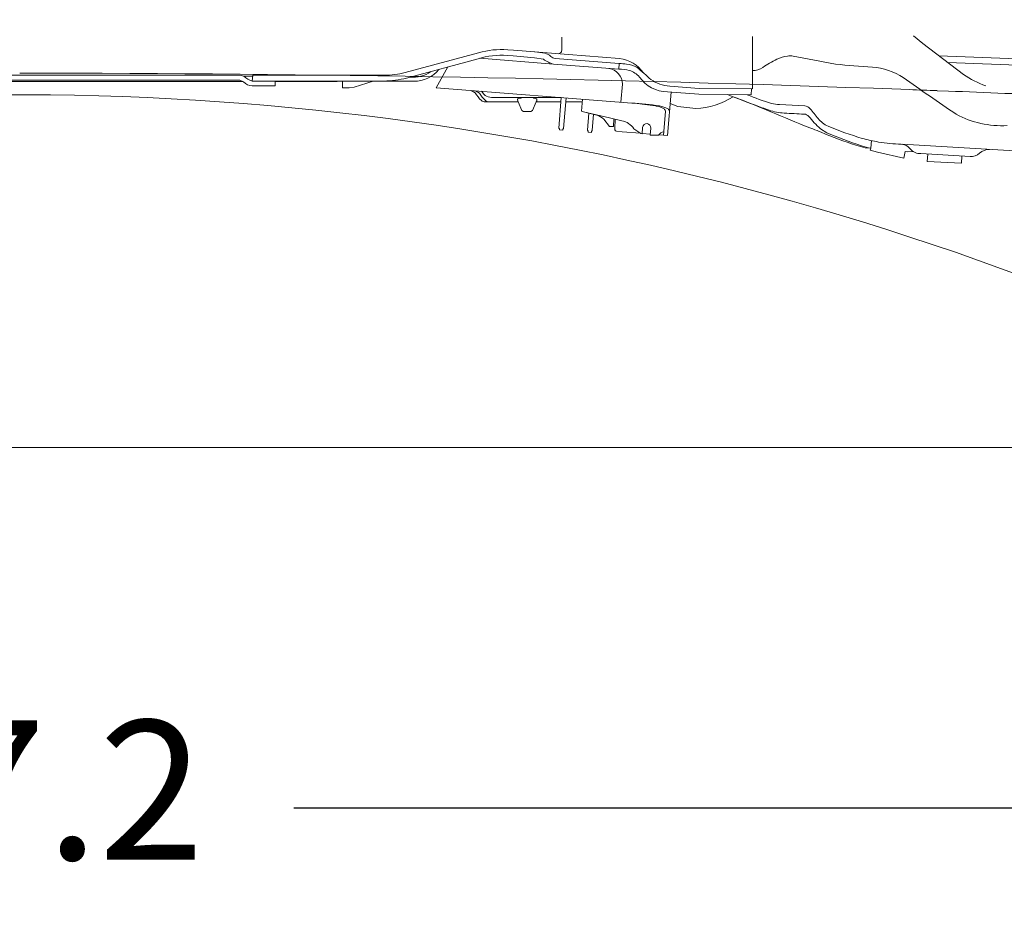
# Model space of a CAD drawing. Units: millimetres. Extents: x 0 to 17320, y 0 to 12230.
# Drawn here: x 15300 to 15901, y 7734 to 8286 of the extents above; entities that cross this region are included whole.
import ezdxf

# ---------------------------------------------------------------- set-up
doc = ezdxf.new("R2010")
doc.units = ezdxf.units.MM
doc.header["$LTSCALE"] = 12
doc.linetypes.add('AUSGEZOGEN', pattern=[0])
doc.layers.add('120', color=7, linetype='AUSGEZOGEN')
doc.layers.add('122', color=7, linetype='Continuous')
doc.styles.get("Standard").update_dxf_attribs({"font": 'romans.shx', "height": 85})
doc.dimstyles.new('ISO-25', dxfattribs={"dimtxt": 2.5, "dimasz": 2.5, "dimexe": 1.25, "dimexo": 0.625, "dimtad": 1, "dimtxsty": 'Standard', "dimcen": 2.5, "dimadec": 0, "dimazin": 0, "dimtfac": 1, "dimtmove": 0, "dimatfit": 3, "dimfxl": 1, "dimarcsym": 0})

# ---------------------------------------------------------------- blocks, each defined once
blk = doc.blocks.new('L33_195-75R16C_4X2_FKA')
at = {"layer": '120', "linetype": 'Continuous', "lineweight": 18}
for p, q in [((330.979949, -312.083231), (330.979949, -304.620598)), ((447.416653, -336.178764), (447.416653, -304.159152)), ((545.75047, -303.750913), (551.41671, -308.341988)), ((297.982128, -312.250721), (301.551478, -312.529163)), ((301.615367, -312.534232), (314.661249, -313.569296)), ((551.41671, -308.341988), (576.364938, -327.326694)), ((235.387638, -326.101174), (280.157189, -314.053055)), ((236.297178, -329.480928), (279.868379, -317.755301)), ((280.934822, -317.44008), (326.054132, -320.959711)), ((297.712464, -315.740318), (301.279273, -316.018562)), ((301.279273, -316.018562), (314.387451, -317.079121)), ((314.320991, -313.525302), (366.24214, -317.575626)), ((314.387451, -317.079121), (319.844514, -318.026778)), ((314.661249, -313.569296), (320.741586, -314.355468)), ((326.973408, -317.521416), (366.135141, -320.576389)), ((561.315, -315.874231), (630.661989, -318.542659)), ((254.224887, -335.417513), (261.393149, -322.727247)), ((326.057589, -320.96061), (365.862936, -324.065784)), ((365.862936, -324.065789), (366.135141, -320.57639)), ((370.499578, -320.975775), (370.510585, -320.977293)), ((566.851412, -320.087242), (631.44658, -322.576937)), ((-134.39997, -327.801564), (134.401346, -327.801564)), ((134.401346, -327.801564), (136.909892, -328.355156)), ((136.667045, -328.301564), (142.225951, -328.301564)), ((141.991912, -331.301711), (142.264944, -327.801712)), ((142.264944, -327.801712), (222.524097, -327.801795)), ((-136.331885, -331.691339), (136.333261, -331.691339)), ((-134.39997, -330.801564), (134.401346, -330.801564)), ((134.401346, -330.801564), (136.681149, -331.851564)), ((141.991912, -331.301711), (222.524094, -331.301795)), ((142.000688, -334.301564), (156.000688, -334.301564)), ((156.000688, -334.301564), (156.000688, -331.301564)), ((156.000688, -331.691339), (193.862602, -331.691339)), ((193.862602, -331.691339), (197.152187, -331.4478)), ((197.152187, -335.441339), (197.152187, -331.4478)), ((197.152187, -335.441339), (201.197185, -335.441339)), ((201.197185, -335.441339), (204.183089, -334.99679)), ((204.183089, -334.99679), (215.858887, -331.441339)), ((215.858887, -331.441339), (240.684882, -331.441339)), ((254.224887, -335.417513), (373.808266, -344.745983)), ((367.157948, -344.227204), (368.013437, -333.260521)), ((396.976033, -334.516533), (414.937366, -335.91768)), ((414.937366, -335.91768), (447.416653, -336.178764)), ((446.755374, -339.673561), (446.783508, -336.173674)), ((275.631993, -337.087441), (278.041015, -338.572117)), ((278.328804, -337.297814), (280.737826, -338.78249)), ((281.897622, -337.57621), (283.399022, -339.318978)), ((283.399022, -339.318978), (284.196389, -340.244532)), ((288.101702, -341.286643), (330.701437, -341.383302)), ((304.962632, -341.824907), (305.912576, -341.827062)), ((305.912576, -341.827062), (306.409155, -341.328188)), ((313.407941, -341.344068), (313.90225, -341.845191)), ((313.90225, -341.845191), (314.852199, -341.847347)), ((329.265258, -359.99097), (330.718307, -341.384618)), ((332.152812, -360.216223), (333.602673, -341.609622)), ((343.023998, -349.755488), (343.598614, -342.389386)), ((395.557946, -337.916542), (414.787013, -339.416585)), ((395.667191, -364.505839), (397.728163, -338.085853)), ((414.787013, -339.416585), (446.755374, -339.673561)), ((284.29648, -344.003855), (304.3778, -344.003855)), ((304.3778, -344.003855), (306.646158, -349.229096)), ((313.135086, -349.24382), (315.438151, -344.003855)), ((315.438151, -344.003855), (330.51376, -344.003855)), ((333.41611, -344.003855), (343.472672, -344.003855)), ((390.830234, -347.081561), (393.476075, -348.314073)), ((397.184709, -345.052487), (401.79224, -346.781127)), ((401.79224, -346.781127), (412.805054, -347.97698)), ((463.873309, -345.682248), (479.385287, -346.481507)), ((306.646158, -349.229096), (307.566589, -349.830836)), ((307.566589, -349.830836), (312.211933, -349.841376)), ((312.211933, -349.841376), (313.135086, -349.24382)), ((343.023998, -349.755488), (344.229083, -350.040319)), ((344.229083, -350.040319), (360.092441, -353.760607)), ((344.229083, -350.040319), (352.463251, -352.141608)), ((346.712254, -361.351977), (347.528964, -350.893969)), ((349.599808, -361.577229), (350.376543, -351.609098)), ((356.696004, -354.648106), (360.169598, -358.97302)), ((360.092441, -353.760607), (367.646596, -355.567346)), ((362.589694, -359.161807), (362.814908, -354.411744)), ((363.335859, -360.047437), (363.594226, -354.598135)), ((393.174763, -364.311409), (394.297496, -349.918885)), ((477.450539, -351.739889), (477.460824, -351.746299)), ((329.265258, -359.99097), (329.670526, -360.558307)), ((329.626837, -361.118359), (329.670526, -360.558307)), ((331.62078, -361.273903), (331.664468, -360.713851)), ((331.664468, -360.713851), (332.152812, -360.216223)), ((360.169598, -358.97302), (362.589694, -359.161807)), ((363.33733, -361.059085), (363.415761, -360.05367)), ((374.999091, -360.462854), (379.199945, -363.285013)), ((380.094982, -363.624457), (380.408145, -359.609965)), ((385.058021, -364.292992), (385.393, -359.998824)), ((488.928462, -360.463832), (492.790579, -362.900092)), ((329.626845, -361.11836), (331.620771, -361.273902)), ((346.712254, -361.351977), (347.117525, -361.919319)), ((347.073833, -362.479366), (347.117522, -361.919314)), ((347.073838, -362.479366), (349.067764, -362.634909)), ((349.067775, -362.634909), (349.111464, -362.074857)), ((349.111436, -362.074886), (349.599896, -361.57714)), ((364.493699, -361.872897), (367.793138, -362.331436)), ((367.793138, -362.331436), (379.09258, -363.212884)), ((379.199945, -363.285013), (380.094982, -363.624457)), ((380.120831, -363.293096), (385.105687, -363.681955)), ((385.058021, -364.292992), (390.174771, -364.304602)), ((390.386438, -364.093897), (395.667191, -364.505838)), ((516.291999, -372.0464), (519.778205, -372.356199)), ((519.359502, -373.523413), (519.634027, -372.343387)), ((519.778205, -372.356199), (520.200969, -367.705303)), ((538.769083, -369.925711), (635.907313, -375.685332)), ((519.359502, -373.523413), (523.828032, -374.679977)), ((523.828032, -374.679977), (539.789508, -378.305749)), ((539.789508, -378.305749), (540.70526, -374.3754)), ((540.70526, -374.3754), (542.011826, -374.45778)), ((542.011826, -374.45778), (545.773688, -374.411489)), ((550.243657, -375.602436), (580.317168, -377.391067)), ((554.209595, -380.444454), (554.445572, -375.849658)), ((575.166973, -381.524289), (575.395783, -377.097971)), ((554.209595, -380.444454), (575.166973, -381.524289)), ((-1053.999312, -555.000005), (1054.000688, -555.000005))]:
    blk.add_line(p, q, dxfattribs=at)
for centre, radius, start, end in [((294.129651, -363.194825), 51.089562, 85.675429, 105.872022), ((328.74457, -312.411419), 2.259342, 274.417565, 8.352216), ((294.131727, -364.048807), 48.441013, 85.760856, 107.124425), ((330.712267, -303.057504), 18.498304, 234.0202, 255.41511), ((319.160034, -321.648799), 7.462839, 46.209153, 77.764899), ((326.904737, -314.251147), 3.27099, 217.924984, 271.202957), ((364.102052, -337.743851), 20.281451, 34.105102, 83.942902), ((492.791824, -380.072803), 69.132554, 116.148918, 124.365739), ((471.673338, -338.046059), 22.104434, 97.245051, 115.019707), ((470.895835, -329.270281), 13.304899, 83.752805, 98.689763), ((694.448315, 763.501075), 1102.156475, 258.374243, 259.744133), ((241.086217, -312.71539), 18.730249, 268.772223, 322.131434), ((358.30322, -333.190031), 9.710474, 359.584077, 81.351899), ((365.220305, -354.103279), 30.044369, 76.478826, 88.774383), ((363.330182, -375.266677), 54.762172, 82.465697, 87.063983), ((369.750179, -334.477102), 13.521207, 57.614263, 86.7761), ((238.752495, -489.879512), 216.654923, 47.387212, 50.352337), ((447.852935, -314.707211), 10.192281, 267.546699, 305.477258), ((681.342052, 1738.919206), 2068.088622, 264.919883, 265.543793), ((518.10214, -362.406446), 39.571437, 57.223693, 86.297409), ((146.220251, -318.139878), 13.82153, 227.653484, 252.224441), ((222.439236, -277.659509), 53.642353, 270.090638, 284.971561), ((222.462585, -277.836126), 49.965707, 270.070536, 284.991662), ((240.20793, -310.486819), 18.552654, 264.104285, 306.02023), ((368.78977, -337.061519), 12.65083, 40.283064, 74.150679), ((395.81728, -316.680757), 21.237369, 215.022208, 269.300332), ((398.836088, -310.913295), 23.676415, 235.532231, 265.494114), ((1536.862113, 1071.870269), 1719.737889, 234.553973, 235.864288), ((608.377921, -281.200512), 56.146734, 235.238168, 250.780056), ((142.016171, -327.267947), 7.033634, 220.667725, 269.873876), ((0.000688, -2084.32305), 1744.631711, 58.474877, 121.261628), ((300.694594, -323.563471), 27.174328, 213.525615, 226.383757), ((301.769314, -324.896852), 25.201873, 213.434026, 226.797097), ((289.184973, -329.388439), 11.947415, 245.320311, 264.797853), ((304.956173, -342.824885), 0.999999, 89.629892, 179.870534), ((314.854116, -342.847344), 0.999999, 359.869455, 90.109837), ((411.907103, -304.940096), 43.046251, 271.195284, 303.395505), ((-83.878625, -1683.536737), 1439.648639, 66.973739, 68.994741), ((714.775959, 379.448188), 772.534969, 248.815279, 249.897601), ((503.173511, -199.507055), 152.06571, 247.162914, 253.168395), ((284.10658, -340.608771), 3.400391, 230.617889, 273.201438), ((286.649789, -340.614208), 3.404415, 231.198778, 264.661357), ((306.994503, -342.403995), 3.067032, 187.844999, 211.441736), ((312.883239, -342.43105), 3.000216, 328.383526, 351.980262), ((350.29662, -612.813119), 269.09624, 82.250494, 84.987526), ((354.72865, -616.450332), 272.373429, 82.408502, 85.983171), ((381.962043, -378.213622), 32.370511, 74.100016, 81.794304), ((387.162058, -364.160488), 18.048772, 61.113047, 78.657684), ((392.421032, -349.866723), 1.877189, 358.407691, 55.803457), ((394.777421, -350.041824), 2.013772, 357.965525, 56.765173), ((549.737726, -84.946774), 279.745818, 248.949679, 250.764491), ((465.580769, -314.480232), 31.2487, 258.107937, 266.867741), ((479.002011, -351.150125), 4.684324, 39.274699, 85.306759), ((652.110896, -214.018485), 216.159574, 218.365929, 220.438951), ((349.279996, -362.344406), 10.687853, 46.062557, 72.672171), ((468.698033, -317.092914), 33.861186, 250.822805, 266.904481), ((522.263648, 630.362485), 982.82948, 266.768988, 267.480998), ((478.876916, -355.403896), 3.891283, 42.552696, 87.191387), ((551.216621, -295.075589), 90.307458, 219.709284, 226.390913), ((499.651508, -344.709963), 15.362603, 218.282425, 246.860257), ((599.598068, -299.90341), 58.663918, 241.740346, 273.222139), ((365.488527, -366.777579), 11.416067, 33.582954, 79.103361), ((382.912828, -359.818724), 2.513368, 85.843438, 175.235562), ((382.886243, -359.81665), 2.513368, 355.843438, 85.235562), ((-14.66344, -1625.755408), 1360.018413, 68.245196, 68.705457), ((576.031497, -162.604174), 212.837396, 247.217724, 253.161522), ((364.487278, -360.653555), 1.219359, 199.425271, 270.30171), ((394.140102, -366.961197), 4.772981, 99.71036, 146.179678), ((594.551158, -113.910201), 270.002984, 247.081775, 251.881394), ((598.099023, -113.789923), 270.4547, 247.084351, 251.871523), ((543.418908, -257.476654), 112.64736, 255.060165, 260.325658), ((537.556464, -280.801719), 93.689768, 253.268417, 256.880635), ((541.197158, -279.248828), 95.53928, 253.440502, 257.044747), ((544.455729, -237.000889), 133.028164, 261.367517, 267.349123), ((537.888447, -377.641194), 7.765578, 55.212046, 87.326482), ((532.907218, -382.22679), 14.44903, 40.348178, 49.35427), ((550.039036, -367.386423), 8.21856, 221.871875, 271.42667), ((580.803868, -369.397072), 8.008798, 266.515949, 311.599756), ((591.779564, -381.185064), 8.102269, 87.098019, 134.297258)]:
    blk.add_arc(centre, radius, start, end, dxfattribs=at)
blk = doc.blocks.new('LFH_D03_S04')
at = {"layer": '120', "linetype": 'Continuous', "lineweight": 18, "ltscale": 0.128788}
blk.add_line((538.14, -336.37), (543.29, -336.56), dxfattribs=at)
at = {"layer": '120', "linetype": 'Continuous', "lineweight": 18, "ltscale": 0.170506}
blk.add_line((560.26, -337.2), (567.08, -337.46), dxfattribs=at)
at = {"layer": '120', "linetype": 'Continuous', "lineweight": 18}
for start, end in [(87.901559, 90), (87.815263, 87.881475), (87.519079, 87.788674)]:
    blk.add_arc((0, -15023.21), 14696.7, start, end, dxfattribs=at)
blk = doc.blocks.new('*D48')
at = {"layer": '122', "color": 0, "lineweight": -2}
for p, q in [((14446, 8024.38), (14446, 7775)), ((16154, 8024.38), (16154, 7775)), ((14501, 7805), (15132.5, 7805)), ((16099, 7805), (15467.5, 7805))]:
    blk.add_line(p, q, dxfattribs=at)
at = {"layer": '122', "color": 0}
for points in [[(14501, 7814.17), (14501, 7795.83), (14446, 7805)], [(16099, 7814.17), (16099, 7795.83), (16154, 7805)]]:
    blk.add_solid(points, dxfattribs=at)
at = {"layer": 'Defpoints', "color": 0}
for p in [(14446, 8025), (16154, 8025), (16154, 7805)]:
    blk.add_point(p, dxfattribs=at)
at = {"layer": '122', "color": 0, "insert": (15300, 7805), "char_height": 85, "attachment_point": 5}
blk.add_mtext('67.2', dxfattribs=at)
blk = doc.blocks.new('*D49')
at = {"layer": '122', "color": 0, "lineweight": -2}
for p, q in [((14340.5, 8078.57), (14340.5, 7595)), ((16259.5, 8078.57), (16259.5, 7595)), ((14395.5, 7625), (15130.48, 7625)), ((16204.5, 7625), (15469.52, 7625))]:
    blk.add_line(p, q, dxfattribs=at)
at = {"layer": '122', "color": 0}
for points in [[(14395.5, 7634.17), (14395.5, 7615.83), (14340.5, 7625)], [(16204.5, 7634.17), (16204.5, 7615.83), (16259.5, 7625)]]:
    blk.add_solid(points, dxfattribs=at)
at = {"layer": 'Defpoints', "color": 0}
for p in [(14340.5, 8079.2), (16259.5, 8079.2), (16259.5, 7625)]:
    blk.add_point(p, dxfattribs=at)
at = {"layer": '122', "color": 0, "insert": (15300, 7625), "char_height": 85, "attachment_point": 5}
blk.add_mtext('78.3', dxfattribs=at)
blk = doc.blocks.new('*D50')
at = {"layer": '122', "color": 0, "lineweight": -2}
for p, q in [((14305.1, 8715.88), (14305.1, 7415)), ((16294.9, 8715.88), (16294.9, 7415)), ((14360.1, 7445), (15130.48, 7445)), ((16239.9, 7445), (15469.52, 7445))]:
    blk.add_line(p, q, dxfattribs=at)
at = {"layer": '122', "color": 0}
for points in [[(14360.1, 7454.17), (14360.1, 7435.83), (14305.1, 7445)], [(16239.9, 7454.17), (16239.9, 7435.83), (16294.9, 7445)]]:
    blk.add_solid(points, dxfattribs=at)
at = {"layer": 'Defpoints', "color": 0}
for p in [(14305.1, 8716.5), (16294.9, 8716.5), (16294.9, 7445)]:
    blk.add_point(p, dxfattribs=at)
at = {"layer": '122', "color": 0, "insert": (15300, 7445), "char_height": 85, "attachment_point": 5}
blk.add_mtext('79.7', dxfattribs=at)
blk = doc.blocks.new('*D51')
at = {"layer": '122', "color": 0, "lineweight": -2}
for p, q in [((14086.4, 9440.27), (14086.4, 7235)), ((16513.6, 9440.27), (16513.6, 7235)), ((14141.4, 7265), (15130.48, 7265)), ((16458.6, 7265), (15469.52, 7265))]:
    blk.add_line(p, q, dxfattribs=at)
at = {"layer": '122', "color": 0}
for points in [[(14141.4, 7274.17), (14141.4, 7255.83), (14086.4, 7265)], [(16458.6, 7274.17), (16458.6, 7255.83), (16513.6, 7265)]]:
    blk.add_solid(points, dxfattribs=at)
at = {"layer": 'Defpoints', "color": 0}
for p in [(14086.4, 9440.9), (16513.6, 9440.9), (16513.6, 7265)]:
    blk.add_point(p, dxfattribs=at)
at = {"layer": '122', "color": 0, "insert": (15300, 7265), "char_height": 85, "attachment_point": 5}
blk.add_mtext('95.5', dxfattribs=at)
blk = doc.blocks.new('*D52')
at = {"layer": '122', "color": 0, "lineweight": -2}
for p, q in [((15300.62, 10564.2), (16820, 10564.2)), ((16790, 10509.2), (16790, 9364.96)), ((16790, 8080), (16790, 9224.24)), ((16370.62, 8025), (16820, 8025))]:
    blk.add_line(p, q, dxfattribs=at)
at = {"layer": '122', "color": 0}
for points in [[(16780.83, 10509.2), (16799.17, 10509.2), (16790, 10564.2)], [(16780.83, 8080), (16799.17, 8080), (16790, 8025)]]:
    blk.add_solid(points, dxfattribs=at)
at = {"layer": 'Defpoints', "color": 0}
for p in [(15300, 10564.2), (16790, 10564.2), (16370, 8025)]:
    blk.add_point(p, dxfattribs=at)
at = {"layer": '122', "color": 0, "insert": (16790, 9294.6), "char_height": 85, "attachment_point": 5, "rotation": 90}
blk.add_mtext('G', dxfattribs=at)

msp = doc.modelspace()

# ---------------------------------------------------------------- block references
at = {"layer": '120'}
for name in ['LFH_D03_S04', 'L33_195-75R16C_4X2_FKA']:
    msp.add_blockref(name, (15300, 8580), dxfattribs=at)

# ---------------------------------------------------------------- dimensions: what is measured, and where the dimension line sits
at = {"layer": '122'}
dim = msp.add_linear_dim(base=(16790, 10564.2), p1=(16370, 8025), p2=(15300, 10564.2), angle=90, text='G', dimstyle='ISO-25', override={"dimtxt": 85, "dimasz": 55, "dimexe": 30, "dimgap": 40, "dimtad": 0}, dxfattribs=at)
dim.commit()
dim.dimension.update_dxf_attribs({"geometry": '*D52', "text_midpoint": (16790, 9294.6)})
for base, p1, p2, text, picture, middle in [((16513.6009, 7265), (14086.3991, 9440.9), (16513.6009, 9440.9), '95.5', '*D51', (15300, 7265)), ((16294.9, 7445), (14305.1, 8716.5), (16294.9, 8716.5), '79.7', '*D50', (15300, 7445)), ((16259.5, 7625), (14340.5, 8079.2), (16259.5, 8079.2), '78.3', '*D49', (15300, 7625)), ((16154, 7805), (14446, 8025), (16154, 8025), '67.2', '*D48', (15300, 7805))]:
    dim = msp.add_linear_dim(base=base, p1=p1, p2=p2, text=text, dimstyle='ISO-25', override={"dimtxt": 85, "dimasz": 55, "dimexe": 30, "dimgap": 40, "dimtad": 0}, dxfattribs=at)
    dim.commit()
    dim.dimension.update_dxf_attribs({"geometry": picture, "text_midpoint": middle})

doc.saveas('drawing.dxf')
